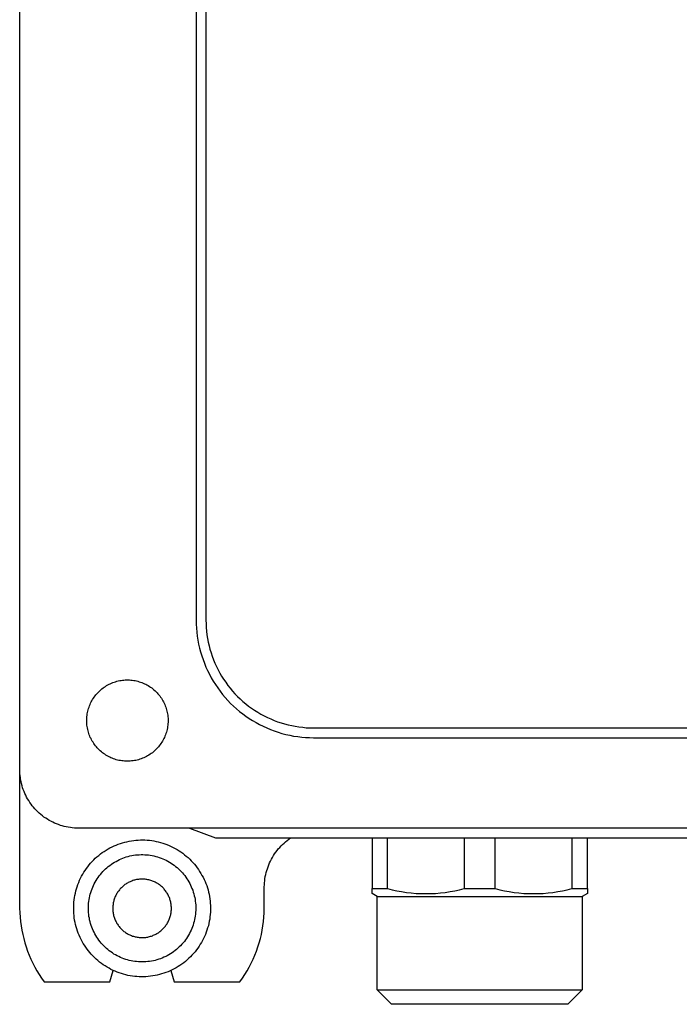
# Model space of a CAD drawing. Units: millimetres. Extents: x -313 to 305, y -462 to 466.
# Drawn here: x 107 to 174, y 75 to 175 of the extents above; entities that cross this region are included whole.
import ezdxf

# ---------------------------------------------------------------- set-up
doc = ezdxf.new("R2010")
doc.units = ezdxf.units.MM
doc.header["$MEASUREMENT"] = 0
doc.layers.add('Default', color=7, linetype='Continuous', true_color=0x000000)

msp = doc.modelspace()

# ---------------------------------------------------------------- linework, layer by layer
at = {"layer": 'Default', "color": 7, "true_color": 0xffffff}
for p, q in [((106.6, 356.7), (106.6, 84.32)), ((106.61, 126.54), (106.61, 342.51)), ((124.64, 250.41), (124.64, 113.76)), ((125.64, 250.41), (125.64, 113.76)), ((106.61, 168.51), (106.6, 168.51)), ((106.61, 98.51), (106.61, 126.54)), ((124.64, 113.76), (124.65, 113.35)), ((125.64, 113.76), (125.65, 113.38)), ((124.65, 113.35), (124.67, 112.94)), ((124.67, 112.94), (124.71, 112.53)), ((125.65, 113.38), (125.67, 113.01)), ((125.67, 113.01), (125.7, 112.63)), ((124.71, 112.53), (124.75, 112.13)), ((124.75, 112.13), (124.82, 111.72)), ((124.82, 111.72), (124.89, 111.32)), ((125.7, 112.63), (125.74, 112.26)), ((125.74, 112.26), (125.8, 111.89)), ((125.8, 111.89), (125.87, 111.52)), ((124.89, 111.32), (124.98, 110.92)), ((124.98, 110.92), (125.09, 110.52)), ((125.87, 111.52), (125.96, 111.15)), ((125.96, 111.15), (126.05, 110.79)), ((126.05, 110.79), (126.16, 110.43)), ((125.09, 110.52), (125.2, 110.13)), ((125.2, 110.13), (125.34, 109.74)), ((125.34, 109.74), (125.48, 109.36)), ((126.16, 110.43), (126.28, 110.08)), ((126.28, 110.08), (126.41, 109.72)), ((126.41, 109.72), (126.55, 109.38)), ((125.48, 109.36), (125.64, 108.98)), ((125.64, 108.98), (125.81, 108.61)), ((126.55, 109.38), (126.71, 109.03)), ((126.71, 109.03), (126.88, 108.7)), ((126.88, 108.7), (127.05, 108.37)), ((125.81, 108.61), (125.99, 108.24)), ((125.99, 108.24), (126.18, 107.88)), ((126.18, 107.88), (126.39, 107.52)), ((127.05, 108.37), (127.24, 108.04)), ((127.24, 108.04), (127.44, 107.73)), ((127.44, 107.73), (127.66, 107.42)), ((114.9, 106.66), (115.01, 106.75)), ((115.01, 106.75), (115.12, 106.84)), ((115.12, 106.84), (115.24, 106.92)), ((115.24, 106.92), (115.36, 107)), ((115.36, 107), (115.48, 107.08)), ((115.48, 107.08), (115.61, 107.15)), ((115.61, 107.15), (115.73, 107.22)), ((115.73, 107.22), (115.86, 107.28)), ((115.86, 107.28), (115.99, 107.34)), ((115.99, 107.34), (116.13, 107.39)), ((116.13, 107.39), (116.26, 107.44)), ((116.26, 107.44), (116.4, 107.48)), ((116.4, 107.48), (116.54, 107.52)), ((116.54, 107.52), (116.68, 107.56)), ((116.68, 107.56), (116.82, 107.59)), ((116.82, 107.59), (116.96, 107.61)), ((116.96, 107.61), (117.11, 107.63)), ((117.11, 107.63), (117.25, 107.65)), ((117.25, 107.65), (117.39, 107.66)), ((117.39, 107.66), (117.54, 107.66)), ((117.54, 107.66), (117.68, 107.66)), ((117.68, 107.66), (117.83, 107.66)), ((117.83, 107.66), (117.97, 107.65)), ((117.97, 107.65), (118.11, 107.63)), ((118.11, 107.63), (118.26, 107.61)), ((118.26, 107.61), (118.4, 107.59)), ((118.4, 107.59), (118.54, 107.56)), ((118.54, 107.56), (118.68, 107.52)), ((118.68, 107.52), (118.82, 107.48)), ((118.82, 107.48), (118.96, 107.44)), ((118.96, 107.44), (119.09, 107.39)), ((119.09, 107.39), (119.23, 107.34)), ((119.23, 107.34), (119.36, 107.28)), ((119.36, 107.28), (119.49, 107.22)), ((119.49, 107.22), (119.61, 107.15)), ((119.61, 107.15), (119.74, 107.08)), ((119.74, 107.08), (119.86, 107)), ((119.86, 107), (119.98, 106.92)), ((119.98, 106.92), (120.1, 106.84)), ((120.1, 106.84), (120.21, 106.75)), ((120.21, 106.75), (120.32, 106.66)), ((126.39, 107.52), (126.61, 107.18)), ((126.61, 107.18), (126.84, 106.84)), ((126.84, 106.84), (127.08, 106.51)), ((127.66, 107.42), (127.88, 107.11)), ((127.88, 107.11), (128.11, 106.82)), ((128.11, 106.82), (128.35, 106.53)), ((113.99, 105.54), (114.06, 105.67)), ((114.06, 105.67), (114.14, 105.79)), ((114.14, 105.79), (114.22, 105.91)), ((114.22, 105.91), (114.3, 106.03)), ((114.3, 106.03), (114.39, 106.14)), ((114.39, 106.14), (114.49, 106.25)), ((114.49, 106.25), (114.58, 106.36)), ((114.58, 106.36), (114.68, 106.46)), ((114.68, 106.46), (114.79, 106.56)), ((114.79, 106.56), (114.9, 106.66)), ((120.32, 106.66), (120.43, 106.56)), ((120.43, 106.56), (120.54, 106.46)), ((120.54, 106.46), (120.64, 106.36)), ((120.64, 106.36), (120.73, 106.25)), ((120.73, 106.25), (120.83, 106.14)), ((120.83, 106.14), (120.92, 106.03)), ((120.92, 106.03), (121, 105.91)), ((121, 105.91), (121.08, 105.79)), ((121.08, 105.79), (121.16, 105.67)), ((121.16, 105.67), (121.23, 105.54)), ((127.08, 106.51), (127.33, 106.19)), ((127.33, 106.19), (127.6, 105.87)), ((127.6, 105.87), (127.87, 105.57)), ((128.35, 106.53), (128.6, 106.25)), ((128.6, 106.25), (128.86, 105.98)), ((128.86, 105.98), (129.13, 105.72)), ((129.13, 105.72), (129.41, 105.47)), ((113.6, 104.61), (113.64, 104.75)), ((113.64, 104.75), (113.69, 104.89)), ((113.69, 104.89), (113.74, 105.02)), ((113.74, 105.02), (113.8, 105.16)), ((113.8, 105.16), (113.85, 105.29)), ((113.85, 105.29), (113.92, 105.42)), ((113.92, 105.42), (113.99, 105.54)), ((121.23, 105.54), (121.3, 105.42)), ((121.3, 105.42), (121.37, 105.29)), ((121.37, 105.29), (121.43, 105.16)), ((121.43, 105.16), (121.48, 105.02)), ((121.48, 105.02), (121.53, 104.89)), ((121.53, 104.89), (121.58, 104.75)), ((121.58, 104.75), (121.62, 104.61)), ((127.87, 105.57), (128.16, 105.27)), ((128.16, 105.27), (128.45, 104.99)), ((128.45, 104.99), (128.76, 104.71)), ((128.76, 104.71), (129.07, 104.45)), ((129.41, 105.47), (129.7, 105.23)), ((129.7, 105.23), (130, 104.99)), ((130, 104.99), (130.3, 104.77)), ((130.3, 104.77), (130.61, 104.56)), ((113.46, 103.76), (113.47, 103.9)), ((113.46, 103.62), (113.46, 103.76)), ((113.47, 103.9), (113.49, 104.05)), ((113.49, 104.05), (113.51, 104.19)), ((113.51, 104.19), (113.54, 104.33)), ((113.54, 104.33), (113.57, 104.47)), ((113.57, 104.47), (113.6, 104.61)), ((121.62, 104.61), (121.65, 104.47)), ((121.65, 104.47), (121.68, 104.33)), ((121.68, 104.33), (121.71, 104.19)), ((121.71, 104.19), (121.73, 104.05)), ((121.73, 104.05), (121.75, 103.9)), ((121.75, 103.9), (121.76, 103.76)), ((121.76, 103.76), (121.76, 103.62)), ((129.07, 104.45), (129.39, 104.2)), ((129.39, 104.2), (129.72, 103.96)), ((129.72, 103.96), (130.06, 103.72)), ((130.06, 103.72), (130.41, 103.51)), ((130.61, 104.56), (130.93, 104.36)), ((130.93, 104.36), (131.25, 104.17)), ((131.25, 104.17), (131.58, 103.99)), ((131.58, 103.99), (131.92, 103.83)), ((131.92, 103.83), (132.26, 103.67)), ((132.26, 103.67), (132.61, 103.53)), ((113.45, 103.47), (113.46, 103.62)), ((113.46, 103.33), (113.45, 103.47)), ((113.47, 103.18), (113.46, 103.33)), ((113.48, 103.04), (113.47, 103.18)), ((113.5, 102.9), (113.48, 103.04)), ((113.52, 102.76), (113.5, 102.9)), ((113.55, 102.61), (113.52, 102.76)), ((121.7, 102.76), (121.67, 102.61)), ((121.72, 102.9), (121.7, 102.76)), ((121.74, 103.04), (121.72, 102.9)), ((121.75, 103.18), (121.74, 103.04)), ((121.76, 103.33), (121.75, 103.18)), ((121.76, 103.62), (121.77, 103.47)), ((121.77, 103.47), (121.76, 103.33)), ((130.41, 103.51), (130.76, 103.3)), ((130.76, 103.3), (131.12, 103.1)), ((131.12, 103.1), (131.49, 102.92)), ((131.49, 102.92), (131.86, 102.75)), ((131.86, 102.75), (132.24, 102.6)), ((132.61, 103.53), (132.96, 103.39)), ((132.96, 103.39), (133.31, 103.27)), ((133.31, 103.27), (133.67, 103.17)), ((133.67, 103.17), (134.04, 103.07)), ((134.04, 103.07), (134.4, 102.99)), ((134.4, 102.99), (134.77, 102.92)), ((134.77, 102.92), (135.14, 102.86)), ((135.14, 102.86), (135.52, 102.82)), ((135.52, 102.82), (135.89, 102.78)), ((135.89, 102.78), (136.27, 102.77)), ((136.27, 102.77), (136.64, 102.76)), ((136.64, 102.76), (236.45, 102.76)), ((113.59, 102.47), (113.55, 102.61)), ((113.62, 102.33), (113.59, 102.47)), ((113.67, 102.2), (113.62, 102.33)), ((113.71, 102.06), (113.67, 102.2)), ((113.77, 101.93), (113.71, 102.06)), ((113.82, 101.79), (113.77, 101.93)), ((113.89, 101.66), (113.82, 101.79)), ((113.95, 101.54), (113.89, 101.66)), ((121.33, 101.66), (121.27, 101.54)), ((121.4, 101.79), (121.33, 101.66)), ((121.45, 101.93), (121.4, 101.79)), ((121.51, 102.06), (121.45, 101.93)), ((121.55, 102.2), (121.51, 102.06)), ((121.6, 102.33), (121.55, 102.2)), ((121.64, 102.47), (121.6, 102.33)), ((121.67, 102.61), (121.64, 102.47)), ((132.24, 102.6), (132.62, 102.45)), ((132.62, 102.45), (133.01, 102.32)), ((133.01, 102.32), (133.4, 102.2)), ((133.4, 102.2), (133.8, 102.1)), ((133.8, 102.1), (134.2, 102.01)), ((134.2, 102.01), (134.6, 101.93)), ((134.6, 101.93), (135.01, 101.87)), ((135.01, 101.87), (135.42, 101.82)), ((135.42, 101.82), (135.82, 101.79)), ((135.82, 101.79), (136.23, 101.77)), ((136.23, 101.77), (136.64, 101.76)), ((136.64, 101.76), (236.45, 101.76)), ((114.02, 101.41), (113.95, 101.54)), ((114.1, 101.29), (114.02, 101.41)), ((114.18, 101.17), (114.1, 101.29)), ((114.26, 101.05), (114.18, 101.17)), ((114.35, 100.93), (114.26, 101.05)), ((114.44, 100.82), (114.35, 100.93)), ((114.53, 100.71), (114.44, 100.82)), ((114.63, 100.61), (114.53, 100.71)), ((120.69, 100.71), (120.59, 100.61)), ((120.78, 100.82), (120.69, 100.71)), ((120.87, 100.93), (120.78, 100.82)), ((120.96, 101.05), (120.87, 100.93)), ((121.04, 101.17), (120.96, 101.05)), ((121.12, 101.29), (121.04, 101.17)), ((121.2, 101.41), (121.12, 101.29)), ((121.27, 101.54), (121.2, 101.41)), ((114.74, 100.51), (114.63, 100.61)), ((114.84, 100.41), (114.74, 100.51)), ((114.95, 100.31), (114.84, 100.41)), ((115.06, 100.22), (114.95, 100.31)), ((115.18, 100.14), (115.06, 100.22)), ((115.3, 100.06), (115.18, 100.14)), ((115.42, 99.98), (115.3, 100.06)), ((115.54, 99.9), (115.42, 99.98)), ((115.67, 99.83), (115.54, 99.9)), ((115.8, 99.77), (115.67, 99.83)), ((115.93, 99.71), (115.8, 99.77)), ((116.06, 99.65), (115.93, 99.71)), ((116.2, 99.6), (116.06, 99.65)), ((119.16, 99.65), (119.02, 99.6)), ((119.29, 99.71), (119.16, 99.65)), ((119.42, 99.77), (119.29, 99.71)), ((119.55, 99.83), (119.42, 99.77)), ((119.68, 99.9), (119.55, 99.83)), ((119.8, 99.98), (119.68, 99.9)), ((119.92, 100.06), (119.8, 99.98)), ((120.04, 100.14), (119.92, 100.06)), ((120.16, 100.22), (120.04, 100.14)), ((120.27, 100.31), (120.16, 100.22)), ((120.38, 100.41), (120.27, 100.31)), ((120.48, 100.51), (120.38, 100.41)), ((120.59, 100.61), (120.48, 100.51)), ((116.33, 99.55), (116.2, 99.6)), ((116.47, 99.51), (116.33, 99.55)), ((116.61, 99.47), (116.47, 99.51)), ((116.75, 99.44), (116.61, 99.47)), ((116.89, 99.42), (116.75, 99.44)), ((117.03, 99.39), (116.89, 99.42)), ((117.18, 99.38), (117.03, 99.39)), ((117.32, 99.36), (117.18, 99.38)), ((117.47, 99.36), (117.32, 99.36)), ((117.61, 99.35), (117.47, 99.36)), ((117.75, 99.36), (117.61, 99.35)), ((117.9, 99.36), (117.75, 99.36)), ((118.04, 99.38), (117.9, 99.36)), ((118.19, 99.39), (118.04, 99.38)), ((118.33, 99.42), (118.19, 99.39)), ((118.47, 99.44), (118.33, 99.42)), ((118.61, 99.47), (118.47, 99.44)), ((118.75, 99.51), (118.61, 99.47)), ((118.89, 99.55), (118.75, 99.51)), ((119.02, 99.6), (118.89, 99.55)), ((106.61, 98.3), (106.61, 98.51)), ((106.62, 98.09), (106.61, 98.3)), ((106.64, 97.88), (106.62, 98.09)), ((106.67, 97.67), (106.64, 97.88)), ((106.7, 97.47), (106.67, 97.67)), ((106.74, 97.26), (106.7, 97.47)), ((106.79, 97.06), (106.74, 97.26)), ((106.84, 96.85), (106.79, 97.06)), ((106.9, 96.65), (106.84, 96.85)), ((106.97, 96.46), (106.9, 96.65)), ((107.05, 96.26), (106.97, 96.46)), ((107.13, 96.07), (107.05, 96.26)), ((107.22, 95.88), (107.13, 96.07)), ((107.31, 95.69), (107.22, 95.88)), ((107.41, 95.51), (107.31, 95.69)), ((107.52, 95.33), (107.41, 95.51)), ((107.64, 95.15), (107.52, 95.33)), ((107.76, 94.98), (107.64, 95.15)), ((107.88, 94.81), (107.76, 94.98)), ((108.01, 94.65), (107.88, 94.81)), ((108.15, 94.49), (108.01, 94.65)), ((108.29, 94.34), (108.15, 94.49)), ((108.44, 94.19), (108.29, 94.34)), ((108.6, 94.05), (108.44, 94.19)), ((108.75, 93.91), (108.6, 94.05)), ((108.92, 93.78), (108.75, 93.91)), ((109.08, 93.65), (108.92, 93.78)), ((109.26, 93.53), (109.08, 93.65)), ((109.43, 93.42), (109.26, 93.53)), ((109.61, 93.31), (109.43, 93.42)), ((109.79, 93.21), (109.61, 93.31)), ((109.98, 93.12), (109.79, 93.21)), ((110.17, 93.03), (109.98, 93.12)), ((110.36, 92.95), (110.17, 93.03)), ((110.56, 92.87), (110.36, 92.95)), ((110.76, 92.8), (110.56, 92.87)), ((110.96, 92.74), (110.76, 92.8)), ((111.16, 92.69), (110.96, 92.74)), ((111.36, 92.64), (111.16, 92.69)), ((111.57, 92.6), (111.36, 92.64)), ((111.78, 92.57), (111.57, 92.6)), ((111.98, 92.54), (111.78, 92.57)), ((112.19, 92.52), (111.98, 92.54)), ((112.4, 92.51), (112.19, 92.52)), ((112.61, 92.51), (112.4, 92.51)), ((260.61, 92.51), (112.61, 92.51)), ((123.95, 92.51), (126.6, 91.51)), ((115.83, 90.5), (116.04, 90.6)), ((116.04, 90.6), (116.25, 90.7)), ((116.25, 90.7), (116.46, 90.79)), ((116.46, 90.79), (116.68, 90.87)), ((116.68, 90.87), (116.9, 90.95)), ((116.9, 90.95), (117.12, 91.01)), ((117.12, 91.01), (117.34, 91.08)), ((117.34, 91.08), (117.56, 91.13)), ((117.56, 91.13), (117.79, 91.18)), ((117.79, 91.18), (118.02, 91.22)), ((118.02, 91.22), (118.25, 91.26)), ((118.25, 91.26), (118.48, 91.28)), ((118.48, 91.28), (118.71, 91.3)), ((118.71, 91.3), (118.94, 91.31)), ((118.94, 91.31), (119.17, 91.31)), ((119.17, 91.31), (119.4, 91.31)), ((119.4, 91.31), (119.63, 91.29)), ((119.63, 91.29), (119.86, 91.27)), ((119.86, 91.27), (120.09, 91.24)), ((120.09, 91.24), (120.32, 91.2)), ((120.32, 91.2), (120.55, 91.16)), ((120.55, 91.16), (120.77, 91.11)), ((120.77, 91.11), (121, 91.05)), ((121, 91.05), (121.22, 90.98)), ((121.22, 90.98), (121.44, 90.91)), ((121.44, 90.91), (121.65, 90.83)), ((121.65, 90.83), (121.87, 90.74)), ((121.87, 90.74), (122.08, 90.65)), ((122.08, 90.65), (122.29, 90.55)), ((126.6, 91.51), (246.6, 91.51)), ((133.17, 90.54), (133.31, 90.7)), ((133.31, 90.7), (133.46, 90.85)), ((133.46, 90.85), (133.62, 90.99)), ((133.62, 90.99), (133.78, 91.13)), ((133.78, 91.13), (133.94, 91.26)), ((133.94, 91.26), (134.11, 91.39)), ((134.11, 91.39), (134.28, 91.51)), ((142.61, 91.51), (142.61, 86.34)), ((144.18, 86.34), (144.18, 91.51)), ((152.04, 91.51), (152.04, 86.34)), ((155.18, 86.34), (155.18, 91.51)), ((163.04, 91.51), (163.04, 86.34)), ((164.61, 86.34), (164.61, 91.51)), ((114.33, 89.43), (114.5, 89.58)), ((114.5, 89.58), (114.68, 89.73)), ((114.68, 89.73), (114.86, 89.88)), ((114.86, 89.88), (115.04, 90.01)), ((115.04, 90.01), (115.24, 90.14)), ((115.24, 90.14), (115.43, 90.27)), ((115.43, 90.27), (115.63, 90.39)), ((115.63, 90.39), (115.83, 90.5)), ((117.32, 89.51), (117.5, 89.57)), ((117.5, 89.57), (117.68, 89.62)), ((117.68, 89.62), (117.87, 89.67)), ((117.87, 89.67), (118.06, 89.71)), ((118.06, 89.71), (118.24, 89.74)), ((118.24, 89.74), (118.43, 89.77)), ((118.43, 89.77), (118.62, 89.79)), ((118.62, 89.79), (118.81, 89.8)), ((118.81, 89.8), (119, 89.81)), ((119, 89.81), (119.19, 89.81)), ((119.19, 89.81), (119.38, 89.8)), ((119.38, 89.8), (119.57, 89.79)), ((119.57, 89.79), (119.76, 89.77)), ((119.76, 89.77), (119.95, 89.75)), ((119.95, 89.75), (120.14, 89.71)), ((120.14, 89.71), (120.32, 89.68)), ((120.32, 89.68), (120.51, 89.63)), ((120.51, 89.63), (120.69, 89.58)), ((120.69, 89.58), (120.87, 89.52)), ((122.29, 90.55), (122.49, 90.44)), ((122.49, 90.44), (122.69, 90.33)), ((122.69, 90.33), (122.89, 90.2)), ((122.89, 90.2), (123.08, 90.08)), ((123.08, 90.08), (123.27, 89.94)), ((123.27, 89.94), (123.46, 89.8)), ((123.46, 89.8), (123.63, 89.65)), ((123.63, 89.65), (123.81, 89.5)), ((132.43, 89.52), (132.54, 89.71)), ((132.54, 89.71), (132.65, 89.88)), ((132.65, 89.88), (132.77, 90.05)), ((132.77, 90.05), (132.9, 90.22)), ((132.9, 90.22), (133.03, 90.39)), ((133.03, 90.39), (133.17, 90.54)), ((113.42, 88.38), (113.56, 88.56)), ((113.56, 88.56), (113.7, 88.75)), ((113.7, 88.75), (113.85, 88.92)), ((113.85, 88.92), (114.01, 89.1)), ((114.01, 89.1), (114.17, 89.26)), ((114.17, 89.26), (114.33, 89.43)), ((115.52, 88.47), (115.66, 88.59)), ((115.66, 88.59), (115.81, 88.71)), ((115.81, 88.71), (115.97, 88.82)), ((115.97, 88.82), (116.13, 88.93)), ((116.13, 88.93), (116.29, 89.03)), ((116.29, 89.03), (116.45, 89.12)), ((116.45, 89.12), (116.62, 89.21)), ((116.62, 89.21), (116.79, 89.3)), ((116.79, 89.3), (116.97, 89.37)), ((116.97, 89.37), (117.14, 89.45)), ((117.14, 89.45), (117.32, 89.51)), ((120.87, 89.52), (121.05, 89.46)), ((121.05, 89.46), (121.23, 89.38)), ((121.23, 89.38), (121.41, 89.31)), ((121.41, 89.31), (121.58, 89.23)), ((121.58, 89.23), (121.75, 89.14)), ((121.75, 89.14), (121.91, 89.04)), ((121.91, 89.04), (122.07, 88.94)), ((122.07, 88.94), (122.23, 88.84)), ((122.23, 88.84), (122.39, 88.73)), ((122.39, 88.73), (122.54, 88.61)), ((122.54, 88.61), (122.68, 88.49)), ((123.81, 89.5), (123.98, 89.34)), ((123.98, 89.34), (124.14, 89.18)), ((124.14, 89.18), (124.3, 89.01)), ((124.3, 89.01), (124.45, 88.83)), ((124.45, 88.83), (124.59, 88.65)), ((124.59, 88.65), (124.73, 88.47)), ((131.91, 88.37), (131.98, 88.57)), ((131.98, 88.57), (132.05, 88.77)), ((132.05, 88.77), (132.14, 88.96)), ((132.14, 88.96), (132.23, 89.15)), ((132.23, 89.15), (132.32, 89.34)), ((132.32, 89.34), (132.43, 89.52)), ((112.83, 87.39), (112.93, 87.6)), ((112.93, 87.6), (113.04, 87.8)), ((113.04, 87.8), (113.16, 88)), ((113.16, 88), (113.29, 88.19)), ((113.29, 88.19), (113.42, 88.38)), ((114.62, 87.48), (114.74, 87.64)), ((114.74, 87.64), (114.85, 87.79)), ((114.85, 87.79), (114.98, 87.93)), ((114.98, 87.93), (115.11, 88.07)), ((115.11, 88.07), (115.24, 88.21)), ((115.24, 88.21), (115.37, 88.34)), ((115.37, 88.34), (115.52, 88.47)), ((122.68, 88.49), (122.83, 88.36)), ((122.83, 88.36), (122.96, 88.23)), ((122.96, 88.23), (123.1, 88.09)), ((123.1, 88.09), (123.23, 87.95)), ((123.23, 87.95), (123.35, 87.81)), ((123.35, 87.81), (123.47, 87.66)), ((123.47, 87.66), (123.58, 87.51)), ((124.73, 88.47), (124.87, 88.28)), ((124.87, 88.28), (124.99, 88.09)), ((124.99, 88.09), (125.12, 87.89)), ((125.12, 87.89), (125.23, 87.69)), ((125.23, 87.69), (125.34, 87.49)), ((131.67, 87.35), (131.7, 87.56)), ((131.7, 87.56), (131.74, 87.76)), ((131.74, 87.76), (131.79, 87.97)), ((131.79, 87.97), (131.85, 88.17)), ((131.85, 88.17), (131.91, 88.37)), ((112.48, 86.53), (112.55, 86.75)), ((112.55, 86.75), (112.64, 86.97)), ((112.64, 86.97), (112.73, 87.18)), ((112.73, 87.18), (112.83, 87.39)), ((114.07, 86.49), (114.15, 86.66)), ((114.15, 86.66), (114.23, 86.83)), ((114.23, 86.83), (114.32, 87)), ((114.32, 87), (114.42, 87.17)), ((114.42, 87.17), (114.52, 87.33)), ((114.52, 87.33), (114.62, 87.48)), ((117.13, 86.56), (117.06, 86.49)), ((117.2, 86.62), (117.13, 86.56)), ((117.28, 86.68), (117.2, 86.62)), ((117.36, 86.74), (117.28, 86.68)), ((117.44, 86.8), (117.36, 86.74)), ((117.53, 86.85), (117.44, 86.8)), ((117.61, 86.9), (117.53, 86.85)), ((117.7, 86.95), (117.61, 86.9)), ((117.79, 86.99), (117.7, 86.95)), ((117.88, 87.04), (117.79, 86.99)), ((117.97, 87.07), (117.88, 87.04)), ((118.06, 87.11), (117.97, 87.07)), ((118.15, 87.15), (118.06, 87.11)), ((118.25, 87.18), (118.15, 87.15)), ((118.34, 87.2), (118.25, 87.18)), ((118.44, 87.23), (118.34, 87.2)), ((118.53, 87.25), (118.44, 87.23)), ((118.63, 87.27), (118.53, 87.25)), ((118.73, 87.28), (118.63, 87.27)), ((118.83, 87.29), (118.73, 87.28)), ((118.92, 87.3), (118.83, 87.29)), ((119.02, 87.3), (118.92, 87.3)), ((119.12, 87.31), (119.02, 87.3)), ((119.22, 87.3), (119.12, 87.31)), ((119.32, 87.3), (119.22, 87.3)), ((119.42, 87.29), (119.32, 87.3)), ((119.52, 87.28), (119.42, 87.29)), ((119.61, 87.26), (119.52, 87.28)), ((119.71, 87.24), (119.61, 87.26)), ((119.81, 87.22), (119.71, 87.24)), ((119.9, 87.2), (119.81, 87.22)), ((120, 87.17), (119.9, 87.2)), ((120.09, 87.14), (120, 87.17)), ((120.18, 87.11), (120.09, 87.14)), ((120.28, 87.07), (120.18, 87.11)), ((120.37, 87.03), (120.28, 87.07)), ((120.46, 86.99), (120.37, 87.03)), ((120.54, 86.94), (120.46, 86.99)), ((120.63, 86.89), (120.54, 86.94)), ((120.71, 86.84), (120.63, 86.89)), ((120.8, 86.79), (120.71, 86.84)), ((120.88, 86.73), (120.8, 86.79)), ((120.96, 86.67), (120.88, 86.73)), ((121.03, 86.61), (120.96, 86.67)), ((121.11, 86.54), (121.03, 86.61)), ((123.58, 87.51), (123.69, 87.35)), ((123.69, 87.35), (123.79, 87.19)), ((123.79, 87.19), (123.89, 87.02)), ((123.89, 87.02), (123.98, 86.86)), ((123.98, 86.86), (124.06, 86.69)), ((124.06, 86.69), (124.14, 86.51)), ((125.34, 87.49), (125.44, 87.28)), ((125.44, 87.28), (125.54, 87.07)), ((125.54, 87.07), (125.63, 86.86)), ((125.63, 86.86), (125.71, 86.64)), ((125.71, 86.64), (125.78, 86.42)), ((131.6, 86.51), (131.61, 86.72)), ((131.61, 86.72), (131.62, 86.93)), ((131.62, 86.93), (131.64, 87.14)), ((131.64, 87.14), (131.67, 87.35)), ((112.2, 85.41), (112.24, 85.64)), ((112.24, 85.64), (112.29, 85.87)), ((112.29, 85.87), (112.34, 86.09)), ((112.34, 86.09), (112.41, 86.31)), ((112.41, 86.31), (112.48, 86.53)), ((113.73, 85.4), (113.77, 85.58)), ((113.77, 85.58), (113.82, 85.77)), ((113.82, 85.77), (113.87, 85.95)), ((113.87, 85.95), (113.93, 86.13)), ((113.93, 86.13), (114, 86.31)), ((114, 86.31), (114.07, 86.49)), ((116.42, 85.62), (116.37, 85.53)), ((116.46, 85.71), (116.42, 85.62)), ((116.51, 85.79), (116.46, 85.71)), ((116.56, 85.88), (116.51, 85.79)), ((116.61, 85.96), (116.56, 85.88)), ((116.67, 86.04), (116.61, 85.96)), ((116.73, 86.12), (116.67, 86.04)), ((116.79, 86.2), (116.73, 86.12)), ((116.85, 86.28), (116.79, 86.2)), ((116.92, 86.35), (116.85, 86.28)), ((116.99, 86.42), (116.92, 86.35)), ((117.06, 86.49), (116.99, 86.42)), ((121.18, 86.47), (121.11, 86.54)), ((121.25, 86.4), (121.18, 86.47)), ((121.32, 86.33), (121.25, 86.4)), ((121.38, 86.26), (121.32, 86.33)), ((121.45, 86.18), (121.38, 86.26)), ((121.51, 86.1), (121.45, 86.18)), ((121.57, 86.02), (121.51, 86.1)), ((121.62, 85.94), (121.57, 86.02)), ((121.68, 85.86), (121.62, 85.94)), ((121.73, 85.77), (121.68, 85.86)), ((121.77, 85.69), (121.73, 85.77)), ((121.82, 85.6), (121.77, 85.69)), ((121.86, 85.51), (121.82, 85.6)), ((124.14, 86.51), (124.21, 86.34)), ((124.21, 86.34), (124.28, 86.16)), ((124.28, 86.16), (124.34, 85.98)), ((124.34, 85.98), (124.4, 85.8)), ((124.4, 85.8), (124.44, 85.61)), ((124.44, 85.61), (124.49, 85.43)), ((125.78, 86.42), (125.85, 86.2)), ((125.85, 86.2), (125.91, 85.98)), ((125.91, 85.98), (125.96, 85.75)), ((125.96, 85.75), (126, 85.52)), ((131.6, 84.32), (131.6, 86.51)), ((142.61, 85.82), (142.61, 86.34)), ((142.61, 86.34), (144.18, 86.34)), ((143.13, 85.52), (142.61, 85.82)), ((144.18, 86.34), (144.66, 86.22)), ((144.66, 86.22), (145.14, 86.11)), ((145.14, 86.11), (145.63, 86.03)), ((145.63, 86.03), (146.13, 85.95)), ((146.13, 85.95), (146.62, 85.9)), ((146.62, 85.9), (147.11, 85.85)), ((147.11, 85.85), (147.61, 85.83)), ((147.61, 85.83), (148.11, 85.82)), ((148.11, 85.82), (148.61, 85.83)), ((148.61, 85.83), (149.1, 85.85)), ((149.1, 85.85), (149.6, 85.9)), ((149.6, 85.9), (150.09, 85.95)), ((150.09, 85.95), (150.58, 86.03)), ((150.58, 86.03), (151.07, 86.11)), ((151.07, 86.11), (151.56, 86.22)), ((151.56, 86.22), (152.04, 86.34)), ((152.04, 86.34), (155.18, 86.34)), ((155.18, 86.34), (155.66, 86.22)), ((155.66, 86.22), (156.14, 86.11)), ((156.14, 86.11), (156.63, 86.03)), ((156.63, 86.03), (157.13, 85.95)), ((157.13, 85.95), (157.62, 85.9)), ((157.62, 85.9), (158.11, 85.85)), ((158.11, 85.85), (158.61, 85.83)), ((158.61, 85.83), (159.11, 85.82)), ((159.11, 85.82), (159.61, 85.83)), ((159.61, 85.83), (160.1, 85.85)), ((160.1, 85.85), (160.6, 85.9)), ((160.6, 85.9), (161.09, 85.95)), ((161.09, 85.95), (161.58, 86.03)), ((161.58, 86.03), (162.07, 86.11)), ((162.07, 86.11), (162.56, 86.22)), ((162.56, 86.22), (163.04, 86.34)), ((163.04, 86.34), (164.61, 86.34)), ((164.61, 85.82), (164.09, 85.52)), ((164.61, 86.34), (164.61, 85.82)), ((112.13, 84.72), (112.15, 84.95)), ((112.13, 84.49), (112.13, 84.72)), ((112.15, 84.95), (112.17, 85.18)), ((112.17, 85.18), (112.2, 85.41)), ((113.62, 84.45), (113.63, 84.64)), ((113.63, 84.64), (113.65, 84.83)), ((113.65, 84.83), (113.67, 85.02)), ((113.67, 85.02), (113.7, 85.21)), ((113.7, 85.21), (113.73, 85.4)), ((116.13, 84.57), (116.12, 84.48)), ((116.14, 84.67), (116.13, 84.57)), ((116.15, 84.77), (116.14, 84.67)), ((116.17, 84.87), (116.15, 84.77)), ((116.19, 84.97), (116.17, 84.87)), ((116.21, 85.06), (116.19, 84.97)), ((116.23, 85.16), (116.21, 85.06)), ((116.26, 85.25), (116.23, 85.16)), ((116.3, 85.35), (116.26, 85.25)), ((116.33, 85.44), (116.3, 85.35)), ((116.37, 85.53), (116.33, 85.44)), ((121.9, 85.42), (121.86, 85.51)), ((121.93, 85.32), (121.9, 85.42)), ((121.96, 85.23), (121.93, 85.32)), ((121.99, 85.14), (121.96, 85.23)), ((122.02, 85.04), (121.99, 85.14)), ((122.04, 84.94), (122.02, 85.04)), ((122.06, 84.85), (122.04, 84.94)), ((122.07, 84.75), (122.06, 84.85)), ((122.09, 84.65), (122.07, 84.75)), ((122.09, 84.55), (122.09, 84.65)), ((122.1, 84.45), (122.09, 84.55)), ((124.49, 85.43), (124.52, 85.24)), ((124.52, 85.24), (124.55, 85.05)), ((124.55, 85.05), (124.57, 84.86)), ((124.57, 84.86), (124.59, 84.67)), ((124.59, 84.67), (124.6, 84.48)), ((126, 85.52), (126.04, 85.29)), ((126.04, 85.29), (126.06, 85.06)), ((126.06, 85.06), (126.08, 84.83)), ((126.08, 84.83), (126.09, 84.6)), ((126.09, 84.6), (126.1, 84.37)), ((143.13, 85.52), (164.08, 85.52)), ((143.13, 75.99), (143.13, 85.52)), ((164.09, 85.52), (164.09, 75.99)), ((106.6, 84.32), (106.62, 83.87)), ((106.62, 83.87), (106.64, 83.42)), ((112.12, 84.26), (112.13, 84.49)), ((112.13, 84.03), (112.12, 84.26)), ((112.14, 83.8), (112.13, 84.03)), ((112.16, 83.57), (112.14, 83.8)), ((112.18, 83.34), (112.16, 83.57)), ((113.62, 84.26), (113.62, 84.45)), ((113.63, 84.07), (113.62, 84.26)), ((113.64, 83.88), (113.63, 84.07)), ((113.66, 83.69), (113.64, 83.88)), ((113.68, 83.5), (113.66, 83.69)), ((116.12, 84.48), (116.12, 84.38)), ((116.12, 84.38), (116.12, 84.28)), ((116.12, 84.28), (116.12, 84.18)), ((116.12, 84.18), (116.13, 84.08)), ((116.13, 84.08), (116.13, 83.98)), ((116.13, 83.98), (116.15, 83.88)), ((116.15, 83.88), (116.16, 83.79)), ((116.16, 83.79), (116.18, 83.69)), ((116.18, 83.69), (116.2, 83.59)), ((116.2, 83.59), (116.23, 83.5)), ((121.99, 83.47), (122.01, 83.57)), ((122.01, 83.57), (122.04, 83.67)), ((122.04, 83.67), (122.05, 83.76)), ((122.05, 83.76), (122.07, 83.86)), ((122.07, 83.86), (122.08, 83.96)), ((122.08, 83.96), (122.09, 84.06)), ((122.09, 84.06), (122.1, 84.16)), ((122.1, 84.35), (122.1, 84.45)), ((122.1, 84.25), (122.1, 84.35)), ((122.1, 84.16), (122.1, 84.25)), ((124.54, 83.53), (124.51, 83.34)), ((124.56, 83.72), (124.54, 83.53)), ((124.58, 83.91), (124.56, 83.72)), ((124.59, 84.1), (124.58, 83.91)), ((124.6, 84.29), (124.59, 84.1)), ((124.6, 84.48), (124.6, 84.29)), ((126.07, 83.68), (126.05, 83.45)), ((126.09, 83.91), (126.07, 83.68)), ((126.1, 84.14), (126.09, 83.91)), ((126.1, 84.37), (126.1, 84.14)), ((131.56, 83.42), (131.59, 83.87)), ((131.59, 83.87), (131.6, 84.32)), ((106.64, 83.42), (106.69, 82.98)), ((106.69, 82.98), (106.74, 82.54)), ((106.74, 82.54), (106.82, 82.1)), ((112.22, 83.11), (112.18, 83.34)), ((112.26, 82.88), (112.22, 83.11)), ((112.31, 82.66), (112.26, 82.88)), ((112.37, 82.43), (112.31, 82.66)), ((113.72, 83.32), (113.68, 83.5)), ((113.75, 83.13), (113.72, 83.32)), ((113.8, 82.94), (113.75, 83.13)), ((113.85, 82.76), (113.8, 82.94)), ((113.91, 82.58), (113.85, 82.76)), ((113.97, 82.4), (113.91, 82.58)), ((116.23, 83.5), (116.26, 83.4)), ((116.26, 83.4), (116.29, 83.31)), ((116.29, 83.31), (116.32, 83.21)), ((116.32, 83.21), (116.36, 83.12)), ((116.36, 83.12), (116.4, 83.03)), ((116.4, 83.03), (116.45, 82.94)), ((116.45, 82.94), (116.49, 82.86)), ((116.49, 82.86), (116.54, 82.77)), ((116.54, 82.77), (116.6, 82.69)), ((116.6, 82.69), (116.65, 82.61)), ((116.65, 82.61), (116.71, 82.53)), ((116.71, 82.53), (116.77, 82.45)), ((121.49, 82.51), (121.55, 82.59)), ((121.55, 82.59), (121.61, 82.67)), ((121.61, 82.67), (121.66, 82.75)), ((121.66, 82.75), (121.71, 82.84)), ((121.71, 82.84), (121.76, 82.93)), ((121.76, 82.93), (121.8, 83.01)), ((121.8, 83.01), (121.85, 83.1)), ((121.85, 83.1), (121.89, 83.19)), ((121.89, 83.19), (121.92, 83.29)), ((121.92, 83.29), (121.96, 83.38)), ((121.96, 83.38), (121.99, 83.47)), ((124.32, 82.61), (124.26, 82.43)), ((124.38, 82.79), (124.32, 82.61)), ((124.43, 82.97), (124.38, 82.79)), ((124.47, 83.16), (124.43, 82.97)), ((124.51, 83.34), (124.47, 83.16)), ((125.88, 82.54), (125.81, 82.32)), ((125.93, 82.76), (125.88, 82.54)), ((125.98, 82.99), (125.93, 82.76)), ((126.02, 83.22), (125.98, 82.99)), ((126.05, 83.45), (126.02, 83.22)), ((131.39, 82.1), (131.46, 82.54)), ((131.46, 82.54), (131.52, 82.98)), ((131.52, 82.98), (131.56, 83.42)), ((106.82, 82.1), (106.91, 81.66)), ((106.91, 81.66), (107.01, 81.23)), ((112.44, 82.21), (112.37, 82.43)), ((112.51, 81.99), (112.44, 82.21)), ((112.59, 81.77), (112.51, 81.99)), ((112.68, 81.56), (112.59, 81.77)), ((112.78, 81.35), (112.68, 81.56)), ((114.04, 82.22), (113.97, 82.4)), ((114.12, 82.05), (114.04, 82.22)), ((114.2, 81.88), (114.12, 82.05)), ((114.29, 81.71), (114.2, 81.88)), ((114.38, 81.54), (114.29, 81.71)), ((114.48, 81.38), (114.38, 81.54)), ((116.77, 82.45), (116.84, 82.37)), ((116.84, 82.37), (116.9, 82.3)), ((116.9, 82.3), (116.97, 82.23)), ((116.97, 82.23), (117.04, 82.16)), ((117.04, 82.16), (117.11, 82.09)), ((117.11, 82.09), (117.19, 82.02)), ((117.19, 82.02), (117.26, 81.96)), ((117.26, 81.96), (117.34, 81.9)), ((117.34, 81.9), (117.42, 81.85)), ((117.42, 81.85), (117.51, 81.79)), ((117.51, 81.79), (117.59, 81.74)), ((117.59, 81.74), (117.68, 81.69)), ((117.68, 81.69), (117.76, 81.65)), ((117.76, 81.65), (117.85, 81.6)), ((117.85, 81.6), (117.94, 81.56)), ((117.94, 81.56), (118.04, 81.53)), ((118.04, 81.53), (118.13, 81.49)), ((120.07, 81.49), (120.16, 81.52)), ((120.16, 81.52), (120.25, 81.56)), ((120.25, 81.56), (120.34, 81.6)), ((120.34, 81.6), (120.43, 81.64)), ((120.43, 81.64), (120.52, 81.68)), ((120.52, 81.68), (120.61, 81.73)), ((120.61, 81.73), (120.69, 81.78)), ((120.69, 81.78), (120.78, 81.83)), ((120.78, 81.83), (120.86, 81.89)), ((120.86, 81.89), (120.94, 81.95)), ((120.94, 81.95), (121.02, 82.01)), ((121.02, 82.01), (121.09, 82.07)), ((121.09, 82.07), (121.16, 82.14)), ((121.16, 82.14), (121.23, 82.21)), ((121.23, 82.21), (121.3, 82.28)), ((121.3, 82.28), (121.37, 82.35)), ((121.37, 82.35), (121.43, 82.43)), ((121.43, 82.43), (121.49, 82.51)), ((123.85, 81.56), (123.75, 81.4)), ((123.95, 81.73), (123.85, 81.56)), ((124.03, 81.9), (123.95, 81.73)), ((124.11, 82.07), (124.03, 81.9)), ((124.19, 82.25), (124.11, 82.07)), ((124.26, 82.43), (124.19, 82.25)), ((125.58, 81.66), (125.49, 81.45)), ((125.67, 81.88), (125.58, 81.66)), ((125.74, 82.1), (125.67, 81.88)), ((125.81, 82.32), (125.74, 82.1)), ((131.2, 81.23), (131.3, 81.66)), ((131.3, 81.66), (131.39, 82.1)), ((107.01, 81.23), (107.13, 80.8)), ((107.13, 80.8), (107.26, 80.37)), ((112.88, 81.14), (112.78, 81.35)), ((112.99, 80.94), (112.88, 81.14)), ((113.1, 80.74), (112.99, 80.94)), ((113.23, 80.54), (113.1, 80.74)), ((113.35, 80.35), (113.23, 80.54)), ((114.59, 81.22), (114.48, 81.38)), ((114.7, 81.06), (114.59, 81.22)), ((114.81, 80.91), (114.7, 81.06)), ((114.93, 80.77), (114.81, 80.91)), ((115.06, 80.62), (114.93, 80.77)), ((115.19, 80.49), (115.06, 80.62)), ((118.13, 81.49), (118.22, 81.46)), ((118.22, 81.46), (118.32, 81.44)), ((118.32, 81.44), (118.41, 81.41)), ((118.41, 81.41), (118.51, 81.39)), ((118.51, 81.39), (118.61, 81.37)), ((118.61, 81.37), (118.7, 81.36)), ((118.7, 81.36), (118.8, 81.34)), ((118.8, 81.34), (118.9, 81.33)), ((118.9, 81.33), (119, 81.33)), ((119, 81.33), (119.1, 81.33)), ((119.1, 81.33), (119.2, 81.33)), ((119.2, 81.33), (119.3, 81.33)), ((119.3, 81.33), (119.39, 81.34)), ((119.39, 81.34), (119.49, 81.35)), ((119.49, 81.35), (119.59, 81.37)), ((119.59, 81.37), (119.69, 81.38)), ((119.69, 81.38), (119.78, 81.4)), ((119.78, 81.4), (119.88, 81.43)), ((119.88, 81.43), (119.97, 81.46)), ((119.97, 81.46), (120.07, 81.49)), ((123.18, 80.64), (123.05, 80.5)), ((123.31, 80.79), (123.18, 80.64)), ((123.43, 80.93), (123.31, 80.79)), ((123.54, 81.09), (123.43, 80.93)), ((123.65, 81.24), (123.54, 81.09)), ((123.75, 81.4), (123.65, 81.24)), ((125.06, 80.64), (124.93, 80.44)), ((125.18, 80.83), (125.06, 80.64)), ((125.29, 81.04), (125.18, 80.83)), ((125.39, 81.24), (125.29, 81.04)), ((125.49, 81.45), (125.39, 81.24)), ((130.94, 80.37), (131.08, 80.8)), ((131.08, 80.8), (131.2, 81.23)), ((107.26, 80.37), (107.41, 79.95)), ((107.41, 79.95), (107.57, 79.53)), ((107.57, 79.53), (107.75, 79.12)), ((113.49, 80.16), (113.35, 80.35)), ((113.63, 79.98), (113.49, 80.16)), ((113.77, 79.8), (113.63, 79.98)), ((113.92, 79.62), (113.77, 79.8)), ((114.08, 79.45), (113.92, 79.62)), ((115.33, 80.35), (115.19, 80.49)), ((115.47, 80.22), (115.33, 80.35)), ((115.61, 80.1), (115.47, 80.22)), ((115.76, 79.98), (115.61, 80.1)), ((115.91, 79.87), (115.76, 79.98)), ((116.07, 79.76), (115.91, 79.87)), ((116.23, 79.65), (116.07, 79.76)), ((116.39, 79.56), (116.23, 79.65)), ((116.56, 79.47), (116.39, 79.56)), ((121.85, 79.57), (121.69, 79.48)), ((122.02, 79.67), (121.85, 79.57)), ((122.17, 79.77), (122.02, 79.67)), ((122.33, 79.88), (122.17, 79.77)), ((122.48, 80), (122.33, 79.88)), ((122.63, 80.12), (122.48, 80)), ((122.78, 80.24), (122.63, 80.12)), ((122.91, 80.37), (122.78, 80.24)), ((123.05, 80.5), (122.91, 80.37)), ((124.21, 79.53), (124.05, 79.37)), ((124.37, 79.71), (124.21, 79.53)), ((124.52, 79.88), (124.37, 79.71)), ((124.66, 80.07), (124.52, 79.88)), ((124.8, 80.25), (124.66, 80.07)), ((124.93, 80.44), (124.8, 80.25)), ((130.46, 79.12), (130.63, 79.53)), ((130.63, 79.53), (130.8, 79.95)), ((130.8, 79.95), (130.94, 80.37)), ((107.75, 79.12), (107.94, 78.72)), ((107.94, 78.72), (108.14, 78.32)), ((114.24, 79.29), (114.08, 79.45)), ((114.41, 79.13), (114.24, 79.29)), ((114.59, 78.98), (114.41, 79.13)), ((114.76, 78.83), (114.59, 78.98)), ((114.95, 78.69), (114.76, 78.83)), ((115.14, 78.56), (114.95, 78.69)), ((115.33, 78.43), (115.14, 78.56)), ((116.73, 79.38), (116.56, 79.47)), ((116.9, 79.3), (116.73, 79.38)), ((117.08, 79.23), (116.9, 79.3)), ((117.26, 79.16), (117.08, 79.23)), ((117.44, 79.1), (117.26, 79.16)), ((117.62, 79.04), (117.44, 79.1)), ((117.8, 78.99), (117.62, 79.04)), ((117.99, 78.95), (117.8, 78.99)), ((118.18, 78.92), (117.99, 78.95)), ((118.36, 78.89), (118.18, 78.92)), ((118.55, 78.87), (118.36, 78.89)), ((118.74, 78.85), (118.55, 78.87)), ((118.93, 78.84), (118.74, 78.85)), ((119.12, 78.84), (118.93, 78.84)), ((119.31, 78.84), (119.12, 78.84)), ((119.5, 78.85), (119.31, 78.84)), ((119.69, 78.87), (119.5, 78.85)), ((119.88, 78.89), (119.69, 78.87)), ((120.07, 78.92), (119.88, 78.89)), ((120.26, 78.96), (120.07, 78.92)), ((120.44, 79), (120.26, 78.96)), ((120.63, 79.05), (120.44, 79)), ((120.81, 79.11), (120.63, 79.05)), ((120.99, 79.17), (120.81, 79.11)), ((121.17, 79.24), (120.99, 79.17)), ((121.34, 79.31), (121.17, 79.24)), ((121.52, 79.39), (121.34, 79.31)), ((121.69, 79.48), (121.52, 79.39)), ((123.18, 78.62), (122.98, 78.49)), ((123.36, 78.76), (123.18, 78.62)), ((123.54, 78.9), (123.36, 78.76)), ((123.72, 79.05), (123.54, 78.9)), ((123.89, 79.21), (123.72, 79.05)), ((124.05, 79.37), (123.89, 79.21)), ((130.06, 78.32), (130.27, 78.72)), ((130.27, 78.72), (130.46, 79.12)), ((108.14, 78.32), (108.36, 77.93)), ((108.36, 77.93), (108.59, 77.55)), ((108.59, 77.55), (108.84, 77.18)), ((115.53, 78.31), (115.33, 78.43)), ((115.73, 78.19), (115.53, 78.31)), ((115.93, 78.08), (115.73, 78.19)), ((115.81, 76.82), (116.16, 77.98)), ((116.14, 77.98), (115.93, 78.08)), ((116.35, 77.89), (116.14, 77.98)), ((116.57, 77.8), (116.35, 77.89)), ((116.78, 77.73), (116.57, 77.8)), ((117, 77.65), (116.78, 77.73)), ((117.22, 77.58), (117, 77.65)), ((117.45, 77.52), (117.22, 77.58)), ((117.67, 77.47), (117.45, 77.52)), ((120.66, 77.5), (120.43, 77.45)), ((120.88, 77.55), (120.66, 77.5)), ((121.1, 77.62), (120.88, 77.55)), ((121.32, 77.69), (121.1, 77.62)), ((121.54, 77.76), (121.32, 77.69)), ((121.76, 77.84), (121.54, 77.76)), ((121.97, 77.93), (121.76, 77.84)), ((122.18, 78.03), (121.97, 77.93)), ((122.05, 77.97), (122.4, 76.82)), ((122.39, 78.13), (122.18, 78.03)), ((122.59, 78.24), (122.39, 78.13)), ((122.79, 78.36), (122.59, 78.24)), ((122.98, 78.49), (122.79, 78.36)), ((129.37, 77.18), (129.61, 77.55)), ((129.61, 77.55), (129.84, 77.93)), ((129.84, 77.93), (130.06, 78.32)), ((108.84, 77.18), (109.09, 76.82)), ((109.09, 76.82), (115.81, 76.82)), ((117.9, 77.43), (117.67, 77.47)), ((118.13, 77.39), (117.9, 77.43)), ((118.36, 77.36), (118.13, 77.39)), ((118.59, 77.34), (118.36, 77.36)), ((118.82, 77.33), (118.59, 77.34)), ((119.05, 77.32), (118.82, 77.33)), ((119.28, 77.32), (119.05, 77.32)), ((119.51, 77.33), (119.28, 77.32)), ((119.74, 77.35), (119.51, 77.33)), ((119.97, 77.38), (119.74, 77.35)), ((120.2, 77.41), (119.97, 77.38)), ((120.43, 77.45), (120.2, 77.41)), ((122.4, 76.82), (129.11, 76.82)), ((129.11, 76.82), (129.37, 77.18)), ((144.61, 74.51), (143.13, 75.99)), ((143.13, 75.99), (164.08, 75.99)), ((164.08, 75.99), (162.61, 74.51)), ((162.61, 74.51), (144.61, 74.51))]:
    msp.add_line(p, q, dxfattribs=at)

doc.saveas('drawing.dxf')
